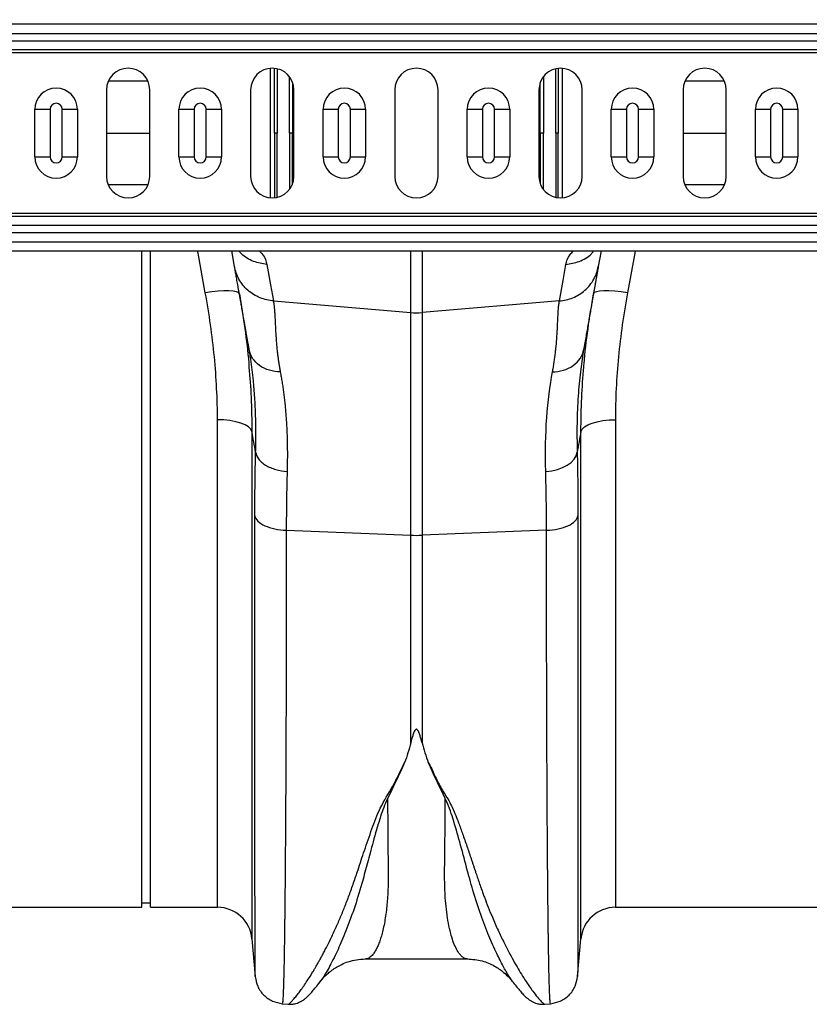
# Model space of a CAD drawing. Units: millimetres. Extents: x -9759 to -5270, y -6570 to -1256.
# Drawn here: x -7456 to -7274, y -2263 to -2037 of the extents above; entities that cross this region are included whole.
import ezdxf

# ---------------------------------------------------------------- set-up
doc = ezdxf.new("R2010")
doc.units = ezdxf.units.MM
doc.linetypes.add('SLD-SOLID', pattern=[0])
doc.layers.add('ACO_DIMS', color=8, linetype='Continuous')
doc.layers.add('ACO_DRAINAGE', color=7, linetype='SLD-SOLID')
doc.styles.add('Arial', font='arial.ttf')
doc.styles.get("Standard").update_dxf_attribs({"font": 'arial.ttf'})
doc.dimstyles.new('ISO-25', dxfattribs={"dimtxt": 2.5, "dimasz": 2.5, "dimexe": 1.25, "dimexo": 0.625, "dimtad": 1, "dimtxsty": 'Standard', "dimcen": 2.5, "dimadec": 0, "dimazin": 0, "dimtfac": 1, "dimtmove": 0, "dimatfit": 3, "dimfxl": 0, "dimarcsym": 0})

# ---------------------------------------------------------------- blocks, each defined once
blk = doc.blocks.new('*D36')
at = {"layer": 'ACO_DIMS', "color": 0, "lineweight": -2, "transparency": 16777216}
for p, q in [((-8070.04, -2052.38), (-8070.04, -1690.92)), ((-8060.09, -2052.38), (-8060.09, -1690.92)), ((-8108.04, -1692.17), (-8146.04, -1692.17)), ((-8070.04, -1692.17), (-8060.09, -1692.17)), ((-8022.09, -1692.17), (-7405.05, -1692.17))]:
    blk.add_line(p, q, dxfattribs=at)
at = {"layer": 'ACO_DIMS', "color": 0, "transparency": 16777216}
for points in [[(-8108.04, -1685.84), (-8108.04, -1698.5), (-8070.04, -1692.17)], [(-8022.09, -1685.84), (-8022.09, -1698.5), (-8060.09, -1692.17)]]:
    blk.add_solid(points, dxfattribs=at)
at = {"layer": 'Defpoints', "color": 0, "transparency": 16777216}
for p in [(-8070.04, -1692.17), (-8070.04, -2053.01), (-8060.09, -2053.01)]:
    blk.add_point(p, dxfattribs=at)
at = {"layer": 'ACO_DIMS', "color": 0, "lineweight": 0, "transparency": 16777216, "insert": (-7694.57, -1650.18), "char_height": 40, "attachment_point": 2, "style": 'Arial'}
blk.add_mtext('Slot de adminsie 10mm ', dxfattribs=at)

msp = doc.modelspace()

# ---------------------------------------------------------------- linework, layer by layer
at = {"layer": 'ACO_DRAINAGE', "linetype": 'SLD-SOLID'}
for p, q in [((-6265.068, -2037.885), (-8265.068, -2037.885)), ((-8265.068, -2040.039), (-6265.068, -2040.039)), ((-6265.068, -2041.798), (-8265.068, -2041.798)), ((-6265.068, -2043.763), (-8265.068, -2043.763)), ((-6265.068, -2044.467), (-8265.068, -2044.467)), ((-7398.114, -2077.871), (-7398.114, -2048.049)), ((-7331.027, -2048.049), (-7331.027, -2077.871)), ((-7393.784, -2062.96), (-7393.784, -2050.156)), ((-7393.083, -2051.434), (-7393.083, -2062.96)), ((-7336.058, -2062.96), (-7336.058, -2051.297)), ((-7335.358, -2050.122), (-7335.358, -2062.96)), ((-7435.881, -2053.01), (-7435.881, -2072.91)), ((-7425.931, -2072.91), (-7425.931, -2053.01)), ((-7402.713, -2053.01), (-7402.713, -2072.91)), ((-7392.763, -2072.91), (-7392.763, -2053.01)), ((-7369.546, -2053.01), (-7369.546, -2072.91)), ((-7359.596, -2072.91), (-7359.596, -2053.01)), ((-7336.378, -2053.01), (-7336.378, -2072.91)), ((-7326.428, -2072.91), (-7326.428, -2053.01)), ((-7303.211, -2053.01), (-7303.211, -2072.91)), ((-7293.261, -2072.91), (-7293.261, -2053.01)), ((-7452.385, -2057.487), (-7448.882, -2057.487)), ((-7452.385, -2068.433), (-7452.385, -2057.487)), ((-7448.882, -2057.487), (-7448.882, -2068.433)), ((-7446.091, -2057.487), (-7442.587, -2057.487)), ((-7446.091, -2068.433), (-7446.091, -2057.487)), ((-7442.587, -2057.487), (-7442.587, -2068.433)), ((-7419.221, -2057.487), (-7415.717, -2057.487)), ((-7419.221, -2068.433), (-7419.221, -2057.487)), ((-7415.717, -2057.487), (-7415.717, -2068.433)), ((-7412.927, -2057.487), (-7409.423, -2057.487)), ((-7412.927, -2068.433), (-7412.927, -2057.487)), ((-7409.423, -2057.487), (-7409.423, -2068.433)), ((-7386.057, -2057.487), (-7382.553, -2057.487)), ((-7386.057, -2068.433), (-7386.057, -2057.487)), ((-7382.553, -2057.487), (-7382.553, -2068.433)), ((-7379.762, -2057.487), (-7376.259, -2057.487)), ((-7379.762, -2068.433), (-7379.762, -2057.487)), ((-7376.259, -2057.487), (-7376.259, -2068.433)), ((-7352.893, -2057.487), (-7349.389, -2057.487)), ((-7352.893, -2068.433), (-7352.893, -2057.487)), ((-7349.389, -2057.487), (-7349.389, -2068.433)), ((-7346.598, -2057.487), (-7343.094, -2057.487)), ((-7346.598, -2068.433), (-7346.598, -2057.487)), ((-7343.094, -2057.487), (-7343.094, -2068.433)), ((-7319.729, -2057.487), (-7316.225, -2057.487)), ((-7319.729, -2068.433), (-7319.729, -2057.487)), ((-7316.225, -2057.487), (-7316.225, -2068.433)), ((-7313.434, -2057.487), (-7309.93, -2057.487)), ((-7313.434, -2068.433), (-7313.434, -2057.487)), ((-7309.93, -2057.487), (-7309.93, -2068.433)), ((-7286.565, -2057.487), (-7283.061, -2057.487)), ((-7286.565, -2068.433), (-7286.565, -2057.487)), ((-7283.061, -2057.487), (-7283.061, -2068.433)), ((-7280.27, -2057.487), (-7276.766, -2057.487)), ((-7280.27, -2068.433), (-7280.27, -2057.487)), ((-7276.766, -2057.487), (-7276.766, -2068.433)), ((-7435.881, -2062.96), (-7425.931, -2062.96)), ((-7393.784, -2062.96), (-7393.784, -2075.798)), ((-7393.083, -2074.623), (-7393.083, -2062.96)), ((-7336.058, -2062.96), (-7336.058, -2074.486)), ((-7335.358, -2075.764), (-7335.358, -2062.96)), ((-7303.211, -2062.96), (-7293.261, -2062.96)), ((-7452.385, -2068.433), (-7448.882, -2068.433)), ((-7446.091, -2068.433), (-7442.587, -2068.433)), ((-7419.221, -2068.433), (-7415.717, -2068.433)), ((-7412.927, -2068.433), (-7409.423, -2068.433)), ((-7386.057, -2068.433), (-7382.553, -2068.433)), ((-7379.762, -2068.433), (-7376.259, -2068.433)), ((-7352.893, -2068.433), (-7349.389, -2068.433)), ((-7346.598, -2068.433), (-7343.094, -2068.433)), ((-7319.729, -2068.433), (-7316.225, -2068.433)), ((-7313.434, -2068.433), (-7309.93, -2068.433)), ((-7286.565, -2068.433), (-7283.061, -2068.433)), ((-7280.27, -2068.433), (-7276.766, -2068.433)), ((-6265.068, -2081.453), (-8265.068, -2081.453)), ((-6265.068, -2082.157), (-8265.068, -2082.157)), ((-8265.068, -2084.122), (-6265.068, -2084.122)), ((-6265.068, -2085.881), (-8265.068, -2085.881)), ((-6265.068, -2088.035), (-8265.068, -2088.035)), ((-8265.068, -2090.074), (-6265.068, -2090.074)), ((-7427.755, -2241.069), (-7427.755, -2090.074)), ((-7425.765, -2241.069), (-7425.765, -2090.074)), ((-7406.419, -2093.674), (-7407.053, -2090.074)), ((-7365.872, -2104.248), (-7365.872, -2090.074)), ((-7363.27, -2090.074), (-7363.27, -2104.248)), ((-7322.088, -2090.074), (-7322.723, -2093.674)), ((-7397.487, -2101.564), (-7365.872, -2104.248)), ((-7331.655, -2101.564), (-7363.27, -2104.248)), ((-7365.872, -2155.477), (-7365.872, -2104.248)), ((-7363.27, -2104.248), (-7363.27, -2155.477)), ((-7326.101, -2112.834), (-7326.162, -2113.247)), ((-7410.356, -2241.069), (-7410.356, -2128.909)), ((-7318.785, -2128.909), (-7318.785, -2241.069)), ((-7402.426, -2131.6), (-7402.426, -2248.336)), ((-7326.715, -2248.336), (-7326.715, -2131.6)), ((-7394.512, -2154.334), (-7365.872, -2155.477)), ((-7365.872, -2203.207), (-7365.872, -2155.477)), ((-7334.63, -2154.334), (-7363.27, -2155.477)), ((-7363.27, -2155.477), (-7363.27, -2203.207)), ((-7427.755, -2240.074), (-7425.765, -2240.074)), ((-7517.79, -2241.069), (-7427.755, -2241.069)), ((-7425.765, -2241.069), (-7410.356, -2241.069)), ((-7318.785, -2241.069), (-7228.75, -2241.069)), ((-7402.426, -2248.336), (-7401.67, -2256.984)), ((-7327.474, -2257.004), (-7326.715, -2248.336)), ((-7376.302, -2252.946), (-7376.318, -2252.947)), ((-7376.318, -2252.953), (-7352.828, -2252.953)), ((-7342.222, -2258.438), (-7342.254, -2258.391)), ((-7395.443, -2263.244), (-7394.092, -2263.362)), ((-7335.079, -2263.365), (-7333.698, -2263.244))]:
    msp.add_line(p, q, dxfattribs=at)
at = {"layer": 'ACO_DRAINAGE', "linetype": 'SLD-SOLID', "flags": 128}
for points in [[(-7413.153, -2099.684), (-7414.828, -2090.59), (-7414.923, -2090.074)], [(-7314.219, -2090.074), (-7314.314, -2090.59), (-7315.989, -2099.684)], [(-7398.965, -2093.181), (-7398.137, -2097.876), (-7397.487, -2101.564)], [(-7331.655, -2101.564), (-7330.827, -2096.87), (-7330.177, -2093.181)], [(-7405.313, -2099.943), (-7405.511, -2099.665), (-7405.989, -2099.447), (-7406.729, -2099.299), (-7407.706, -2099.225), (-7408.883, -2099.228), (-7410.216, -2099.308), (-7411.657, -2099.462), (-7413.153, -2099.684)], [(-7315.989, -2099.684), (-7317.485, -2099.462), (-7318.926, -2099.308), (-7320.259, -2099.228), (-7321.436, -2099.225), (-7322.412, -2099.299), (-7323.153, -2099.447), (-7323.631, -2099.665), (-7323.828, -2099.943)], [(-7402.426, -2131.6), (-7402.69, -2131.063), (-7403.217, -2130.553), (-7403.988, -2130.088), (-7404.978, -2129.684), (-7406.153, -2129.354), (-7407.471, -2129.11), (-7408.888, -2128.96), (-7410.356, -2128.909)], [(-7326.715, -2131.6), (-7326.451, -2131.063), (-7325.925, -2130.553), (-7325.153, -2130.088), (-7324.163, -2129.684), (-7322.989, -2129.354), (-7321.671, -2129.11), (-7320.253, -2128.96), (-7318.785, -2128.909)], [(-7334.814, -2140.796), (-7333.445, -2140.63), (-7332.139, -2140.327), (-7330.936, -2139.895), (-7329.873, -2139.349), (-7328.981, -2138.704), (-7328.288, -2137.981), (-7327.816, -2137.201), (-7327.578, -2136.389)]]:
    msp.add_lwpolyline(points, dxfattribs=at)
at = {"layer": 'ACO_DRAINAGE', "linetype": 'SLD-SOLID'}
for centre, radius, start, end in [((-7430.906, -2053.01), 4.975, 0, 180), ((-7397.738, -2053.01), 4.975, 0, 180), ((-7364.571, -2053.01), 4.975, 0, 180), ((-7331.403, -2053.01), 4.975, 0, 180), ((-7298.236, -2053.01), 4.975, 0, 180), ((-7447.486, -2057.487), 4.899, 0, 180), ((-7414.322, -2057.487), 4.899, 0, 180), ((-7381.158, -2057.487), 4.899, 0, 180), ((-7347.994, -2057.487), 4.899, 0, 180), ((-7314.83, -2057.487), 4.899, 0, 180), ((-7281.665, -2057.487), 4.899, 0, 180), ((-7447.486, -2057.487), 1.395, 0, 180), ((-7414.322, -2057.487), 1.395, 0, 180), ((-7381.158, -2057.487), 1.395, 0, 180), ((-7347.994, -2057.487), 1.395, 0, 180), ((-7314.83, -2057.487), 1.395, 0, 180), ((-7281.665, -2057.487), 1.395, 0, 180), ((-7447.486, -2068.433), 4.899, 180, 0), ((-7447.486, -2068.433), 1.395, 180, 0), ((-7414.322, -2068.433), 4.899, 180, 0), ((-7414.322, -2068.433), 1.395, 180, 0), ((-7381.158, -2068.433), 4.899, 180, 0), ((-7381.158, -2068.433), 1.395, 180, 0), ((-7347.994, -2068.433), 4.899, 180, 0), ((-7347.994, -2068.433), 1.395, 180, 0), ((-7314.83, -2068.433), 4.899, 180, 0), ((-7314.83, -2068.433), 1.395, 180, 0), ((-7281.665, -2068.433), 4.899, 180, 0), ((-7281.665, -2068.433), 1.395, 180, 0), ((-7430.906, -2072.91), 4.975, 180, 0), ((-7397.738, -2072.91), 4.975, 180, 0), ((-7364.571, -2072.91), 4.975, 180, 0), ((-7331.403, -2072.91), 4.975, 180, 0), ((-7298.236, -2072.91), 4.975, 180, 0), ((-7364.571, -2088.923), 15.38, 265.14811, 274.85189), ((-7364.571, -2122.833), 32.669, 267.71797, 272.28203), ((-7410.356, -2249.03), 7.96, 5, 90), ((-7318.785, -2249.03), 7.96, 90, 175)]:
    msp.add_arc(centre, radius, start, end, dxfattribs=at)
for points, knots in [([(-7397.218, -2062.96), (-7397.218, -2059.08), (-7397.218, -2054.133), (-7397.218, -2049.213), (-7397.218, -2048.153)], [0, 0, 0, 0, 0.7844852, 1, 1, 1, 1]), ([(-7396.622, -2048.254), (-7396.623, -2049.158), (-7396.628, -2054.044), (-7396.629, -2058.957), (-7396.63, -2062.96)], [0, 0, 0, 0, 0.1851536, 1, 1, 1, 1]), ([(-7332.511, -2062.96), (-7332.512, -2058.957), (-7332.513, -2054.047), (-7332.519, -2049.165), (-7332.52, -2048.264)], [0, 0, 0, 0, 0.8153762, 1, 1, 1, 1]), ([(-7331.923, -2048.123), (-7331.923, -2049.768), (-7331.924, -2054.704), (-7331.924, -2059.658), (-7331.924, -2062.96)], [0, 0, 0, 0, 0.3334664, 1, 1, 1, 1]), ([(-7426.346, -2051.039), (-7427.403, -2051.039), (-7430.203, -2051.039), (-7433.411, -2051.039), (-7435.407, -2051.039)], [0, 0, 0, 0, 0.3777968, 1, 1, 1, 1]), ([(-7293.676, -2051.039), (-7295.693, -2051.039), (-7298.9, -2051.039), (-7301.698, -2051.039), (-7302.737, -2051.039)], [0, 0, 0, 0, 0.6288943, 1, 1, 1, 1]), ([(-7397.218, -2062.96), (-7397.218, -2066.84), (-7397.218, -2071.797), (-7397.218, -2076.727), (-7397.218, -2077.797)], [0, 0, 0, 0, 0.7828979, 1, 1, 1, 1]), ([(-7396.63, -2062.96), (-7396.778, -2062.96), (-7396.916, -2062.96), (-7397.129, -2062.96), (-7397.197, -2062.96), (-7397.215, -2062.96)], [0, 0, 0, 0, 0.5, 0.5, 1, 1, 1, 1]), ([(-7396.622, -2077.656), (-7396.623, -2076.755), (-7396.628, -2071.873), (-7396.629, -2066.963), (-7396.63, -2062.96)], [0, 0, 0, 0, 0.1846155, 1, 1, 1, 1]), ([(-7393.083, -2062.96), (-7393.091, -2062.96), (-7393.115, -2062.96), (-7393.194, -2062.96), (-7393.248, -2062.96), (-7393.441, -2062.96), (-7393.614, -2062.96), (-7393.784, -2062.96)], [0, 0, 0, 0, 0.25, 0.25, 0.5, 0.5, 1, 1, 1, 1]), ([(-7335.358, -2062.96), (-7335.443, -2062.96), (-7335.528, -2062.96), (-7335.689, -2062.96), (-7335.764, -2062.96), (-7335.958, -2062.96), (-7336.043, -2062.96), (-7336.058, -2062.96)], [0, 0, 0, 0, 0.25, 0.25, 0.5, 0.5, 1, 1, 1, 1]), ([(-7332.511, -2062.96), (-7332.512, -2066.963), (-7332.513, -2071.876), (-7332.519, -2076.761), (-7332.52, -2077.666)], [0, 0, 0, 0, 0.8148382, 1, 1, 1, 1]), ([(-7331.957, -2062.96), (-7331.997, -2062.96), (-7332.073, -2062.96), (-7332.267, -2062.96), (-7332.387, -2062.96), (-7332.511, -2062.96)], [0, 0, 0, 0, 0.5, 0.5, 1, 1, 1, 1]), ([(-7331.923, -2077.767), (-7331.923, -2076.132), (-7331.924, -2071.206), (-7331.924, -2066.262), (-7331.924, -2062.96)], [0, 0, 0, 0, 0.3321164, 1, 1, 1, 1]), ([(-7426.405, -2074.881), (-7427.443, -2074.881), (-7430.242, -2074.881), (-7433.449, -2074.881), (-7435.466, -2074.881)], [0, 0, 0, 0, 0.3711057, 1, 1, 1, 1]), ([(-7293.735, -2074.881), (-7295.731, -2074.881), (-7298.939, -2074.881), (-7301.738, -2074.881), (-7302.796, -2074.881)], [0, 0, 0, 0, 0.6222032, 1, 1, 1, 1]), ([(-7398.965, -2093.181), (-7399.999, -2092.998), (-7402.124, -2092.621), (-7404.365, -2091.39), (-7405.19, -2090.298), (-7405.359, -2090.074)], [0, 0, 0, 0, 0.4295519, 0.8833828, 1, 1, 1, 1]), ([(-7400.727, -2090.074), (-7400.453, -2090.349), (-7399.4, -2091.404), (-7399.15, -2092.425), (-7398.965, -2093.181)], [0, 0, 0, 0, 0.2601834, 1, 1, 1, 1]), ([(-7330.177, -2093.181), (-7329.991, -2092.425), (-7329.741, -2091.404), (-7328.688, -2090.349), (-7328.414, -2090.074)], [0, 0, 0, 0, 0.7397816, 1, 1, 1, 1]), ([(-7330.177, -2093.181), (-7329.143, -2092.998), (-7327.017, -2092.621), (-7324.776, -2091.39), (-7323.952, -2090.298), (-7323.783, -2090.074)], [0, 0, 0, 0, 0.4295519, 0.8833828, 1, 1, 1, 1]), ([(-7397.487, -2101.564), (-7398.495, -2101.489), (-7399.545, -2101.257), (-7401.057, -2100.641), (-7401.551, -2100.392), (-7402.492, -2099.81), (-7402.94, -2099.478), (-7403.771, -2098.744), (-7404.154, -2098.343), (-7404.838, -2097.488), (-7405.14, -2097.035), (-7405.913, -2095.632), (-7406.248, -2094.64), (-7406.419, -2093.674)], [0, 0, 0, 0, 0.25, 0.25, 0.375, 0.375, 0.5, 0.5, 0.625, 0.625, 0.75, 0.75, 1, 1, 1, 1]), ([(-7403.04, -2112.834), (-7403.096, -2112.519), (-7403.206, -2111.896), (-7403.367, -2110.982), (-7403.523, -2110.099), (-7403.673, -2109.247), (-7403.818, -2108.425), (-7403.957, -2107.634), (-7404.136, -2106.62), (-7404.351, -2105.404), (-7404.595, -2104.015), (-7404.825, -2102.712), (-7405.024, -2101.583), (-7405.196, -2100.61), (-7405.343, -2099.774), (-7405.484, -2098.978), (-7405.617, -2098.224), (-7405.742, -2097.51), (-7405.861, -2096.838), (-7405.972, -2096.207), (-7406.076, -2095.617), (-7406.173, -2095.069), (-7406.262, -2094.561), (-7406.345, -2094.093), (-7406.394, -2093.813), (-7406.419, -2093.674)], [0, 0, 0, 0, 0.03822558, 0.0755572, 0.1119967, 0.1475461, 0.18220753, 0.21598332, 0.24887597, 0.31393281, 0.3771967, 0.43869375, 0.49845236, 0.54312817, 0.58722496, 0.63075796, 0.67374297, 0.71619642, 0.75813537, 0.79957749, 0.84054111, 0.88104521, 0.92110943, 0.96075405, 1, 1, 1, 1]), ([(-7331.655, -2101.564), (-7330.646, -2101.489), (-7329.597, -2101.257), (-7328.084, -2100.641), (-7327.591, -2100.392), (-7326.65, -2099.81), (-7326.201, -2099.478), (-7325.37, -2098.744), (-7324.988, -2098.343), (-7324.304, -2097.488), (-7324.002, -2097.035), (-7323.229, -2095.632), (-7322.893, -2094.64), (-7322.723, -2093.674)], [0, 0, 0, 0, 0.25, 0.25, 0.375, 0.375, 0.5, 0.5, 0.625, 0.625, 0.75, 0.75, 1, 1, 1, 1]), ([(-7322.723, -2093.674), (-7322.735, -2093.746), (-7322.761, -2093.889), (-7322.801, -2094.117), (-7322.843, -2094.356), (-7322.887, -2094.607), (-7322.933, -2094.868), (-7322.981, -2095.141), (-7323.031, -2095.425), (-7323.084, -2095.72), (-7323.138, -2096.026), (-7323.193, -2096.343), (-7323.251, -2096.672), (-7323.311, -2097.012), (-7323.373, -2097.363), (-7323.437, -2097.725), (-7323.503, -2098.098), (-7323.571, -2098.483), (-7323.641, -2098.879), (-7323.712, -2099.286), (-7323.786, -2099.704), (-7323.862, -2100.133), (-7323.94, -2100.574), (-7324.019, -2101.026), (-7324.143, -2101.728), (-7324.316, -2102.711), (-7324.546, -2104.015), (-7324.791, -2105.403), (-7325.039, -2106.81), (-7325.29, -2108.235), (-7325.545, -2109.681), (-7325.816, -2111.219), (-7326.005, -2112.288), (-7326.101, -2112.834)], [0, 0, 0, 0, 0.0204265, 0.0409588, 0.0616, 0.0823532, 0.1032212, 0.1242069, 0.1453133, 0.166543, 0.1878989, 0.2093836, 0.2309998, 0.2527501, 0.274637, 0.2966632, 0.3188309, 0.3411427, 0.3636009, 0.3862078, 0.4089657, 0.4318769, 0.4549435, 0.4781676, 0.5015515, 0.5612942, 0.6227857, 0.6860545, 0.7511266, 0.8092584, 0.8701066, 0.9336836, 1, 1, 1, 1]), ([(-7410.356, -2128.909), (-7410.356, -2124.125), (-7410.6, -2119.297), (-7411.542, -2109.555), (-7412.239, -2104.641), (-7413.153, -2099.684)], [0, 0, 0, 0, 0.5, 0.5, 1, 1, 1, 1]), ([(-7315.989, -2099.684), (-7316.902, -2104.641), (-7317.6, -2109.555), (-7318.542, -2119.297), (-7318.785, -2124.125), (-7318.785, -2128.909)], [0, 0, 0, 0, 0.5, 0.5, 1, 1, 1, 1]), ([(-7405.313, -2099.943), (-7404.883, -2102.595), (-7404.022, -2107.9), (-7403.322, -2113.527), (-7403.122, -2116.47), (-7403.099, -2116.802)], [0, 0, 0, 0, 0.470135, 0.9402578, 1, 1, 1, 1]), ([(-7397.487, -2101.564), (-7397.473, -2101.639), (-7397.444, -2101.792), (-7397.405, -2102.038), (-7397.368, -2102.302), (-7397.332, -2102.587), (-7397.299, -2102.895), (-7397.267, -2103.225), (-7397.237, -2103.58), (-7397.208, -2103.961), (-7397.168, -2104.582), (-7397.119, -2105.478), (-7397.057, -2106.7), (-7397.014, -2107.771), (-7396.974, -2108.656), (-7396.933, -2109.335), (-7396.881, -2110.08), (-7396.812, -2110.994), (-7396.72, -2112.053), (-7396.605, -2113.161), (-7396.483, -2114.178), (-7396.358, -2115.107), (-7396.219, -2116.035), (-7396.067, -2116.959), (-7395.952, -2117.583), (-7395.895, -2117.891)], [0, 0, 0, 0, 0.0233367, 0.047756, 0.073258, 0.0998431, 0.1275116, 0.1562635, 0.1860992, 0.2170188, 0.2490225, 0.332261, 0.4154933, 0.4987197, 0.5357332, 0.5753148, 0.6174655, 0.6621854, 0.725309, 0.7849186, 0.8302619, 0.8744372, 0.9174489, 0.9593014, 1, 1, 1, 1]), ([(-7333.247, -2117.891), (-7333.214, -2117.714), (-7333.147, -2117.359), (-7333.055, -2116.829), (-7332.966, -2116.296), (-7332.882, -2115.762), (-7332.803, -2115.227), (-7332.727, -2114.69), (-7332.657, -2114.154), (-7332.591, -2113.617), (-7332.53, -2113.08), (-7332.411, -2111.964), (-7332.263, -2110.212), (-7332.151, -2108.289), (-7332.072, -2106.699), (-7332.011, -2105.477), (-7331.967, -2104.501), (-7331.925, -2103.732), (-7331.876, -2103.137), (-7331.815, -2102.577), (-7331.743, -2102.049), (-7331.684, -2101.726), (-7331.655, -2101.564)], [0, 0, 0, 0, 0.0232484, 0.0469034, 0.0709661, 0.0954375, 0.1203185, 0.14561, 0.1713128, 0.1974277, 0.2239555, 0.2508968, 0.3658972, 0.5012685, 0.5845021, 0.6677368, 0.7509726, 0.8008241, 0.8506499, 0.9004529, 0.9502354, 1, 1, 1, 1]), ([(-7326.04, -2116.711), (-7326.025, -2116.484), (-7325.831, -2113.608), (-7325.136, -2108.012), (-7324.264, -2102.633), (-7323.828, -2099.943)], [0, 0, 0, 0, 0.0411113, 0.5205493, 1, 1, 1, 1]), ([(-7395.895, -2117.891), (-7396.712, -2117.883), (-7397.565, -2117.768), (-7399.201, -2117.286), (-7399.982, -2116.919), (-7401.318, -2115.974), (-7401.871, -2115.398), (-7402.674, -2114.153), (-7402.925, -2113.486), (-7403.04, -2112.834)], [0, 0, 0, 0, 0.25, 0.25, 0.5, 0.5, 0.75, 0.75, 1, 1, 1, 1]), ([(-7401.564, -2136.389), (-7401.557, -2136.131), (-7401.544, -2135.614), (-7401.529, -2134.846), (-7401.518, -2134.083), (-7401.511, -2133.326), (-7401.507, -2132.575), (-7401.507, -2131.83), (-7401.511, -2131.091), (-7401.519, -2130.357), (-7401.53, -2129.629), (-7401.546, -2128.907), (-7401.564, -2128.191), (-7401.587, -2127.481), (-7401.613, -2126.777), (-7401.642, -2126.079), (-7401.675, -2125.387), (-7401.712, -2124.7), (-7401.752, -2124.02), (-7401.796, -2123.346), (-7401.843, -2122.678), (-7401.893, -2122.016), (-7401.947, -2121.361), (-7402.004, -2120.711), (-7402.065, -2120.068), (-7402.129, -2119.43), (-7402.196, -2118.799), (-7402.266, -2118.174), (-7402.34, -2117.556), (-7402.416, -2116.943), (-7402.496, -2116.337), (-7402.579, -2115.737), (-7402.665, -2115.144), (-7402.754, -2114.556), (-7402.847, -2113.976), (-7402.942, -2113.401), (-7403.007, -2113.023), (-7403.04, -2112.834)], [0, 0, 0, 0, 0.0285486, 0.0570773, 0.0855879, 0.1140825, 0.1425628, 0.1710309, 0.1994886, 0.2279379, 0.2563806, 0.2848188, 0.3132543, 0.3416891, 0.3701252, 0.3985645, 0.427009, 0.4554605, 0.4839212, 0.5123929, 0.5408775, 0.5693772, 0.5978937, 0.6264292, 0.6549855, 0.6835646, 0.7121684, 0.7407991, 0.7694584, 0.7981483, 0.8268709, 0.855628, 0.8844216, 0.9132537, 0.9421262, 0.9710409, 1, 1, 1, 1]), ([(-7333.247, -2117.891), (-7332.429, -2117.883), (-7331.576, -2117.768), (-7329.94, -2117.286), (-7329.16, -2116.919), (-7327.824, -2115.974), (-7327.271, -2115.398), (-7326.467, -2114.153), (-7326.216, -2113.486), (-7326.101, -2112.834)], [0, 0, 0, 0, 0.25, 0.25, 0.5, 0.5, 0.75, 0.75, 1, 1, 1, 1]), ([(-7326.162, -2113.247), (-7326.403, -2114.766), (-7326.906, -2117.939), (-7327.396, -2123.461), (-7327.675, -2129.607), (-7327.61, -2134.128), (-7327.578, -2136.389)], [0, 0, 0, 0, 0.230973, 0.4824118, 0.7412093, 1, 1, 1, 1]), ([(-7403.099, -2116.802), (-7402.911, -2119.126), (-7402.509, -2124.107), (-7402.455, -2128.993), (-7402.426, -2131.6)], [0, 0, 0, 0, 0.4665816, 1, 1, 1, 1]), ([(-7395.895, -2117.891), (-7395.858, -2118.085), (-7395.786, -2118.473), (-7395.681, -2119.063), (-7395.58, -2119.657), (-7395.483, -2120.256), (-7395.389, -2120.859), (-7395.3, -2121.467), (-7395.214, -2122.079), (-7395.132, -2122.696), (-7395.053, -2123.316), (-7394.979, -2123.94), (-7394.908, -2124.568), (-7394.841, -2125.2), (-7394.778, -2125.835), (-7394.718, -2126.474), (-7394.662, -2127.116), (-7394.61, -2127.761), (-7394.546, -2128.626), (-7394.475, -2129.72), (-7394.404, -2131.053), (-7394.348, -2132.401), (-7394.307, -2133.765), (-7394.281, -2135.143), (-7394.27, -2136.536), (-7394.274, -2137.942), (-7394.291, -2139.36), (-7394.316, -2140.318), (-7394.328, -2140.796)], [0, 0, 0, 0, 0.0303417, 0.0605526, 0.0906332, 0.120584, 0.1504054, 0.1800979, 0.209662, 0.2390982, 0.268407, 0.2975888, 0.3266443, 0.3555738, 0.3843779, 0.4130571, 0.441612, 0.4700429, 0.4983506, 0.5550543, 0.6115066, 0.6677117, 0.7236741, 0.7793981, 0.8348882, 0.8901489, 0.9451846, 1, 1, 1, 1]), ([(-7334.814, -2140.796), (-7334.939, -2136.377), (-7334.852, -2132.265), (-7334.312, -2124.632), (-7333.858, -2121.109), (-7333.247, -2117.891)], [0, 0, 0, 0, 0.5, 0.5, 1, 1, 1, 1]), ([(-7326.715, -2131.6), (-7326.687, -2129.03), (-7326.632, -2124.114), (-7326.232, -2119.102), (-7326.04, -2116.711)], [0, 0, 0, 0, 0.5227287, 1, 1, 1, 1]), ([(-7401.564, -2136.389), (-7401.492, -2136.892), (-7401.275, -2137.423), (-7400.698, -2138.189), (-7400.464, -2138.439), (-7399.921, -2138.915), (-7399.611, -2139.141), (-7398.927, -2139.557), (-7398.554, -2139.747), (-7397.765, -2140.083), (-7397.349, -2140.228), (-7396.07, -2140.593), (-7395.179, -2140.738), (-7394.328, -2140.796)], [0, 0, 0, 0, 0.25, 0.25, 0.375, 0.375, 0.5, 0.5, 0.625, 0.625, 0.75, 0.75, 1, 1, 1, 1]), ([(-7401.748, -2151.034), (-7401.667, -2151.455), (-7401.424, -2151.869), (-7400.641, -2152.635), (-7400.102, -2152.986), (-7398.792, -2153.583), (-7398.022, -2153.829), (-7396.343, -2154.186), (-7395.434, -2154.297), (-7394.512, -2154.334)], [0, 0, 0, 0, 0.25, 0.25, 0.5, 0.5, 0.75, 0.75, 1, 1, 1, 1]), ([(-7401.668, -2256.983), (-7401.67, -2256.927), (-7401.673, -2256.816), (-7401.678, -2256.165), (-7401.682, -2255.459), (-7401.684, -2254.817), (-7401.687, -2254.067), (-7401.69, -2253.208), (-7401.692, -2252.348), (-7401.694, -2251.646), (-7401.696, -2251.089), (-7401.697, -2250.495), (-7401.698, -2249.63), (-7401.701, -2248.448), (-7401.703, -2246.972), (-7401.706, -2245.18), (-7401.708, -2243.65), (-7401.709, -2242.481), (-7401.71, -2241.821), (-7401.711, -2241.128), (-7401.712, -2240.401), (-7401.713, -2239.638), (-7401.716, -2237.213), (-7401.72, -2232.822), (-7401.726, -2225.889), (-7401.731, -2218.274), (-7401.736, -2210.041), (-7401.74, -2200.535), (-7401.743, -2189.656), (-7401.746, -2177.322), (-7401.748, -2164.496), (-7401.748, -2155.497), (-7401.748, -2151.034)], [0, 0, 0, 0, 0.0448706, 0.0884038, 0.1101667, 0.131926, 0.1536817, 0.1754338, 0.1971824, 0.2117916, 0.2188176, 0.2300296, 0.2455234, 0.2652978, 0.289351, 0.3140559, 0.3420712, 0.3499557, 0.3580672, 0.3664055, 0.3749707, 0.3837628, 0.3927817, 0.4570037, 0.5204407, 0.5830958, 0.644972, 0.7060722, 0.7813529, 0.8554311, 0.9283119, 1, 1, 1, 1]), ([(-7334.63, -2154.334), (-7333.707, -2154.297), (-7332.799, -2154.186), (-7331.12, -2153.829), (-7330.35, -2153.583), (-7329.04, -2152.986), (-7328.501, -2152.635), (-7327.718, -2151.869), (-7327.474, -2151.455), (-7327.394, -2151.034)], [0, 0, 0, 0, 0.25, 0.25, 0.5, 0.5, 0.75, 0.75, 1, 1, 1, 1]), ([(-7327.394, -2151.034), (-7327.394, -2155.497), (-7327.394, -2164.496), (-7327.396, -2177.322), (-7327.398, -2189.656), (-7327.402, -2200.324), (-7327.406, -2209.453), (-7327.41, -2217.191), (-7327.414, -2223.569), (-7327.418, -2228.759), (-7327.421, -2232.761), (-7327.424, -2235.35), (-7327.425, -2236.737), (-7327.426, -2237.166), (-7327.426, -2237.591), (-7327.427, -2238.012), (-7327.427, -2238.43), (-7327.429, -2239.976), (-7327.432, -2242.346), (-7327.436, -2245.147), (-7327.439, -2247.278), (-7327.442, -2248.853), (-7327.444, -2249.968), (-7327.445, -2250.672), (-7327.446, -2251.124), (-7327.447, -2251.498), (-7327.448, -2251.961), (-7327.45, -2252.635), (-7327.452, -2253.499), (-7327.456, -2254.5), (-7327.46, -2255.47), (-7327.464, -2256.305), (-7327.469, -2256.816), (-7327.472, -2257.033), (-7327.474, -2257.005), (-7327.474, -2257.004)], [0, 0, 0, 0, 0.0716865, 0.1445657, 0.2186422, 0.2939212, 0.3509241, 0.4086027, 0.4669597, 0.5058517, 0.545041, 0.5797747, 0.5843405, 0.5889103, 0.5934841, 0.5980619, 0.6026436, 0.6072293, 0.6495594, 0.686098, 0.716841, 0.7417847, 0.7609261, 0.774263, 0.7804554, 0.7867699, 0.7961912, 0.8086019, 0.8298006, 0.8563175, 0.8881553, 0.9237292, 0.9631276, 0.9989798, 1, 1, 1, 1]), ([(-7394.512, -2154.334), (-7394.513, -2157.854), (-7394.514, -2164.984), (-7394.526, -2175.348), (-7394.546, -2185.56), (-7394.573, -2195.515), (-7394.608, -2204.919), (-7394.648, -2213.728), (-7394.695, -2221.906), (-7394.742, -2228.686), (-7394.788, -2234.228), (-7394.819, -2237.527), (-7394.84, -2239.589), (-7394.85, -2240.537), (-7394.86, -2241.469), (-7394.87, -2242.386), (-7394.88, -2243.286), (-7394.891, -2244.17), (-7394.914, -2246.007), (-7394.952, -2248.777), (-7395.008, -2252.282), (-7395.074, -2255.595), (-7395.147, -2258.55), (-7395.224, -2260.831), (-7395.303, -2262.366), (-7395.372, -2263.181), (-7395.417, -2263.157), (-7395.435, -2263.148)], [0, 0, 0, 0, 0.05445541, 0.11031939, 0.16759171, 0.22627208, 0.28636043, 0.34371416, 0.40229401, 0.46209961, 0.50224688, 0.54292811, 0.55213473, 0.56136829, 0.57062877, 0.57991613, 0.58923039, 0.59857158, 0.60793967, 0.64872639, 0.69395659, 0.7436296, 0.79774473, 0.85630114, 0.90849332, 0.96376917, 1, 1, 1, 1]), ([(-7333.707, -2263.148), (-7333.725, -2263.157), (-7333.77, -2263.181), (-7333.839, -2262.366), (-7333.916, -2260.866), (-7333.99, -2258.705), (-7334.059, -2255.988), (-7334.115, -2253.248), (-7334.159, -2250.72), (-7334.184, -2249.068), (-7334.2, -2247.984), (-7334.207, -2247.492), (-7334.214, -2247), (-7334.221, -2246.508), (-7334.227, -2246.017), (-7334.234, -2245.527), (-7334.264, -2243.162), (-7334.314, -2238.602), (-7334.381, -2231.175), (-7334.439, -2223.06), (-7334.49, -2214.351), (-7334.533, -2205.141), (-7334.568, -2195.515), (-7334.596, -2185.561), (-7334.615, -2175.348), (-7334.627, -2164.984), (-7334.629, -2157.854), (-7334.63, -2154.334)], [0, 0, 0, 0, 0.036229, 0.0915057, 0.1436989, 0.1984921, 0.2494164, 0.2964711, 0.3254088, 0.3526602, 0.3585463, 0.3643474, 0.3700635, 0.3756947, 0.3812408, 0.3867019, 0.392078, 0.459202, 0.5249198, 0.5892309, 0.6521352, 0.7136322, 0.7737218, 0.8324036, 0.8896774, 0.9455429, 1, 1, 1, 1]), ([(-7363.27, -2203.207), (-7363.404, -2202.668), (-7363.545, -2202.128), (-7363.802, -2201.317), (-7363.894, -2201.047), (-7364.069, -2200.649), (-7364.132, -2200.516), (-7364.256, -2200.327), (-7364.301, -2200.265), (-7364.391, -2200.183), (-7364.425, -2200.157), (-7364.505, -2200.119), (-7364.555, -2200.108), (-7364.649, -2200.122), (-7364.691, -2200.142), (-7364.761, -2200.19), (-7364.79, -2200.218), (-7364.87, -2200.304), (-7364.913, -2200.366), (-7365.029, -2200.555), (-7365.091, -2200.686), (-7365.259, -2201.079), (-7365.349, -2201.345), (-7365.6, -2202.143), (-7365.74, -2202.676), (-7365.872, -2203.207)], [0, 0, 0, 0, 0.25, 0.25, 0.375, 0.375, 0.4375, 0.4375, 0.46875, 0.46875, 0.484375, 0.484375, 0.5, 0.5, 0.515625, 0.515625, 0.53125, 0.53125, 0.5625, 0.5625, 0.625, 0.625, 0.75, 0.75, 1, 1, 1, 1]), ([(-7394.091, -2263.353), (-7394.089, -2263.356), (-7394.063, -2263.395), (-7393.867, -2263.27), (-7393.504, -2262.96), (-7392.99, -2262.417), (-7392.353, -2261.667), (-7391.642, -2260.756), (-7390.889, -2259.727), (-7390.118, -2258.617), (-7389.279, -2257.339), (-7388.56, -2256.184), (-7388, -2255.253), (-7387.6, -2254.573), (-7387.179, -2253.84), (-7386.737, -2253.051), (-7386.274, -2252.203), (-7385.789, -2251.293), (-7385.146, -2250.052), (-7384.278, -2248.314), (-7383.223, -2246.067), (-7382.138, -2243.594), (-7381.082, -2241.042), (-7380.045, -2238.332), (-7379.016, -2235.462), (-7377.875, -2232.047), (-7376.528, -2227.94), (-7374.861, -2223.201), (-7373.067, -2218.138), (-7369.897, -2213.243), (-7368.158, -2209.597), (-7367.284, -2207.763)], [0, 0, 0, 0, 0.0037999, 0.0461626, 0.089389, 0.1306352, 0.1731875, 0.2170626, 0.2510008, 0.2865228, 0.3236353, 0.3592, 0.3740365, 0.3894313, 0.4053851, 0.4218983, 0.4389712, 0.4566044, 0.4747983, 0.5083692, 0.5488821, 0.5859576, 0.6226091, 0.6598725, 0.6972227, 0.7343144, 0.786257, 0.8413011, 0.8922069, 0.9457957, 1, 1, 1, 1]), ([(-7361.851, -2207.781), (-7361.571, -2208.257), (-7361.003, -2209.221), (-7360.417, -2210.679), (-7359.719, -2212.084), (-7358.994, -2213.446), (-7358.211, -2214.811), (-7357.285, -2216.207), (-7356.517, -2217.646), (-7355.822, -2219.21), (-7355.249, -2220.623), (-7354.559, -2222.424), (-7353.766, -2224.63), (-7353.074, -2226.644), (-7352.6, -2228.047), (-7352.364, -2228.748), (-7352.125, -2229.463), (-7351.882, -2230.191), (-7351.635, -2230.932), (-7351.385, -2231.684), (-7351.129, -2232.452), (-7350.818, -2233.387), (-7350.446, -2234.492), (-7350.038, -2235.681), (-7349.648, -2236.79), (-7349.286, -2237.793), (-7348.751, -2239.238), (-7348.023, -2241.124), (-7347.189, -2243.152), (-7346.44, -2244.889), (-7345.786, -2246.344), (-7345.131, -2247.74), (-7344.486, -2249.073), (-7343.621, -2250.794), (-7342.586, -2252.747), (-7341.439, -2254.769), (-7340.357, -2256.562), (-7339.342, -2258.15), (-7338.392, -2259.539), (-7337.395, -2260.906), (-7336.432, -2262.115), (-7335.623, -2262.984), (-7335.164, -2263.381), (-7335.102, -2263.323), (-7335.085, -2263.306)], [0, 0, 0, 0, 0.01435003, 0.02911481, 0.0424933, 0.05670466, 0.07100546, 0.08533405, 0.10211031, 0.11672029, 0.13470644, 0.14696478, 0.17443245, 0.20640902, 0.2142076, 0.22223347, 0.23048665, 0.23896713, 0.24767489, 0.25660991, 0.26577213, 0.27533522, 0.29066238, 0.30661935, 0.32021012, 0.3333455, 0.34595302, 0.37794734, 0.41117775, 0.43402165, 0.45686115, 0.47991422, 0.50275449, 0.52531951, 0.57232736, 0.61540682, 0.65456616, 0.69964893, 0.74248112, 0.78307331, 0.84840281, 0.91075214, 0.97518144, 1, 1, 1, 1]), ([(-7371.208, -2216.05), (-7371.52, -2216.74), (-7372.139, -2218.113), (-7372.943, -2220.549), (-7374.022, -2224.105), (-7375.203, -2228.444), (-7376.424, -2233.054), (-7377.758, -2237.888), (-7379.386, -2242.884), (-7381.255, -2247.745), (-7383.147, -2251.988), (-7384.928, -2255.405), (-7386.279, -2257.631), (-7386.835, -2258.287), (-7387, -2258.481)], [0, 0, 0, 0, 0.0312605, 0.062104, 0.1102549, 0.1957806, 0.2718808, 0.3480143, 0.4633788, 0.5784559, 0.6930359, 0.8204857, 0.9467957, 1, 1, 1, 1]), ([(-7371.208, -2216.049), (-7371.202, -2217.105), (-7371.191, -2219.218), (-7371.17, -2222.233), (-7371.146, -2225.135), (-7371.118, -2228.143), (-7371.09, -2230.667), (-7371.072, -2232.624), (-7371.064, -2233.765), (-7371.063, -2234.809), (-7371.081, -2235.888), (-7371.12, -2237.112), (-7371.181, -2238.316), (-7371.279, -2239.738), (-7371.432, -2241.355), (-7371.661, -2243.125), (-7371.946, -2244.819), (-7372.273, -2246.361), (-7372.571, -2247.49), (-7372.813, -2248.283), (-7372.998, -2248.833), (-7373.195, -2249.365), (-7373.403, -2249.874), (-7373.622, -2250.357), (-7373.853, -2250.81), (-7374.096, -2251.231), (-7374.351, -2251.617), (-7374.635, -2251.985), (-7374.964, -2252.336), (-7375.351, -2252.651), (-7375.756, -2252.86), (-7376.079, -2252.948), (-7376.253, -2252.947), (-7376.302, -2252.946)], [0, 0, 0, 0, 0.0450987, 0.0902964, 0.1355931, 0.1809889, 0.2379312, 0.2665795, 0.2878599, 0.3022435, 0.3267348, 0.3517149, 0.3771849, 0.4031459, 0.4455894, 0.4899404, 0.5362026, 0.5843791, 0.6293147, 0.6500694, 0.6714595, 0.6934853, 0.7161468, 0.7394441, 0.7633773, 0.7879465, 0.8131519, 0.8392925, 0.870846, 0.9078125, 0.9498811, 0.9858802, 1, 1, 1, 1]), ([(-7352.828, -2252.953), (-7352.904, -2252.949), (-7353.08, -2252.941), (-7353.381, -2252.859), (-7353.713, -2252.697), (-7354.039, -2252.458), (-7354.323, -2252.19), (-7354.572, -2251.906), (-7354.978, -2251.37), (-7355.516, -2250.437), (-7356.146, -2248.893), (-7356.716, -2247.031), (-7357.21, -2244.836), (-7357.612, -2242.287), (-7357.953, -2239.011), (-7358.126, -2234.781), (-7358.026, -2229.229), (-7357.977, -2223.054), (-7357.948, -2218.369), (-7357.933, -2216.05)], [0, 0, 0, 0, 0.0216821, 0.0504899, 0.0858468, 0.1161315, 0.1432812, 0.1672957, 0.1881752, 0.2621693, 0.3307532, 0.3939297, 0.4658363, 0.5337048, 0.5975466, 0.6979835, 0.7973123, 0.8997267, 1, 1, 1, 1]), ([(-7342.254, -2258.391), (-7342.588, -2257.927), (-7343.282, -2256.96), (-7344.595, -2254.695), (-7346.14, -2251.663), (-7347.885, -2247.75), (-7349.756, -2242.887), (-7351.493, -2237.554), (-7353.024, -2231.907), (-7354.493, -2226.341), (-7355.826, -2221.726), (-7356.913, -2218.324), (-7357.592, -2216.812), (-7357.933, -2216.051)], [0, 0, 0, 0, 0.0934663, 0.1945641, 0.2963414, 0.4126645, 0.5295113, 0.6466506, 0.7450112, 0.8434516, 0.9305511, 0.9650311, 1, 1, 1, 1]), ([(-7386.961, -2258.514), (-7386.506, -2257.94), (-7385.843, -2257.103), (-7384.812, -2256.167), (-7383.944, -2255.474), (-7382.906, -2254.788), (-7381.667, -2254.125), (-7380.143, -2253.52), (-7378.296, -2253.048), (-7377.001, -2252.986), (-7376.312, -2252.953)], [0, 0, 0, 0, 0.15761713, 0.22987065, 0.30935004, 0.40597627, 0.51325394, 0.65040969, 0.81409702, 1, 1, 1, 1]), ([(-7352.831, -2252.953), (-7351.692, -2253.044), (-7349.537, -2253.216), (-7346.702, -2254.433), (-7344.62, -2255.865), (-7343.292, -2257.129), (-7342.555, -2258.008), (-7342.305, -2258.334), (-7342.233, -2258.43), (-7342.225, -2258.441)], [0, 0, 0, 0, 0.27408778, 0.51845455, 0.72015995, 0.87127198, 0.96825204, 0.99643568, 1, 1, 1, 1]), ([(-7401.668, -2257.007), (-7401.524, -2257.771), (-7401.228, -2259.349), (-7399.779, -2261.355), (-7397.773, -2262.804), (-7396.195, -2263.1), (-7395.431, -2263.244)], [0, 0, 0, 0, 0.2422282, 0.5000015, 0.757774, 1, 1, 1, 1]), ([(-7394.139, -2263.358), (-7393.825, -2263.37), (-7393.314, -2263.39), (-7392.717, -2263.3), (-7392.167, -2263.173), (-7391.591, -2262.962), (-7391.03, -2262.679), (-7390.439, -2262.294), (-7389.828, -2261.793), (-7389.174, -2261.155), (-7388.473, -2260.383), (-7387.712, -2259.474), (-7387.15, -2258.741), (-7386.864, -2258.368)], [0, 0, 0, 0, 0.0301655, 0.0490158, 0.0728442, 0.1161214, 0.1771342, 0.2569292, 0.3743769, 0.5116571, 0.6647093, 0.829272, 1, 1, 1, 1]), ([(-7342.279, -2258.369), (-7341.994, -2258.741), (-7341.432, -2259.474), (-7340.668, -2260.385), (-7339.965, -2261.159), (-7339.31, -2261.796), (-7338.7, -2262.296), (-7338.111, -2262.679), (-7337.553, -2262.961), (-7336.978, -2263.172), (-7336.426, -2263.3), (-7335.829, -2263.389), (-7335.317, -2263.37), (-7335.002, -2263.358)], [0, 0, 0, 0, 0.16997393, 0.33436136, 0.48816009, 0.62673373, 0.7455065, 0.82606727, 0.88723915, 0.93001263, 0.95317788, 0.97126962, 1, 1, 1, 1]), ([(-7333.711, -2263.244), (-7332.947, -2263.1), (-7331.369, -2262.804), (-7329.363, -2261.355), (-7327.914, -2259.349), (-7327.618, -2257.771), (-7327.474, -2257.007)], [0, 0, 0, 0, 0.242226, 0.4999985, 0.7577718, 1, 1, 1, 1])]:
    msp.add_open_spline(points, degree=3, knots=knots, dxfattribs=at)
for points in [[(-7331.924, -2062.96), (-7331.929, -2062.96), (-7331.94, -2062.96), (-7331.957, -2062.96)], [(-7401.564, -2136.389), (-7401.851, -2134.791), (-7402.139, -2133.194), (-7402.426, -2131.6)], [(-7326.715, -2131.6), (-7327.003, -2133.194), (-7327.29, -2134.791), (-7327.578, -2136.389)], [(-7401.748, -2151.034), (-7401.748, -2145.915), (-7401.686, -2141.034), (-7401.564, -2136.389)], [(-7327.578, -2136.389), (-7327.456, -2141.034), (-7327.394, -2145.915), (-7327.394, -2151.034)], [(-7394.328, -2140.796), (-7394.45, -2145.088), (-7394.512, -2149.601), (-7394.512, -2154.334)], [(-7334.63, -2154.334), (-7334.63, -2149.601), (-7334.692, -2145.088), (-7334.814, -2140.796)], [(-7365.872, -2203.207), (-7366.26, -2204.766), (-7366.731, -2206.285), (-7367.284, -2207.763)], [(-7363.27, -2203.207), (-7362.88, -2204.773), (-7362.406, -2206.297), (-7361.851, -2207.781)], [(-7367.284, -2207.763), (-7368.592, -2210.644), (-7369.9, -2213.409), (-7371.208, -2216.049)], [(-7357.933, -2216.05), (-7359.239, -2213.415), (-7360.545, -2210.656), (-7361.851, -2207.781)]]:
    msp.add_open_spline(points, degree=3, dxfattribs=at)

# ---------------------------------------------------------------- dimensions: what is measured, and where the dimension line sits
at = {"layer": 'ACO_DIMS', "color": 0, "lineweight": 0}
dim = msp.add_linear_dim(base=(-8070.043, -1692.171), p1=(-8060.093, -2053.01), p2=(-8070.043, -2053.01), text='Slot de adminsie 10mm ', dimstyle='ISO-25', override={"dimtxt": 40, "dimasz": 38, "dimtxsty": 'Arial'}, dxfattribs=at)
dim.commit()
dim.dimension.update_dxf_attribs({"geometry": '*D36', "text_midpoint": (-7694.573, -1692.171), "dimtype": 160})

doc.saveas('drawing.dxf')
